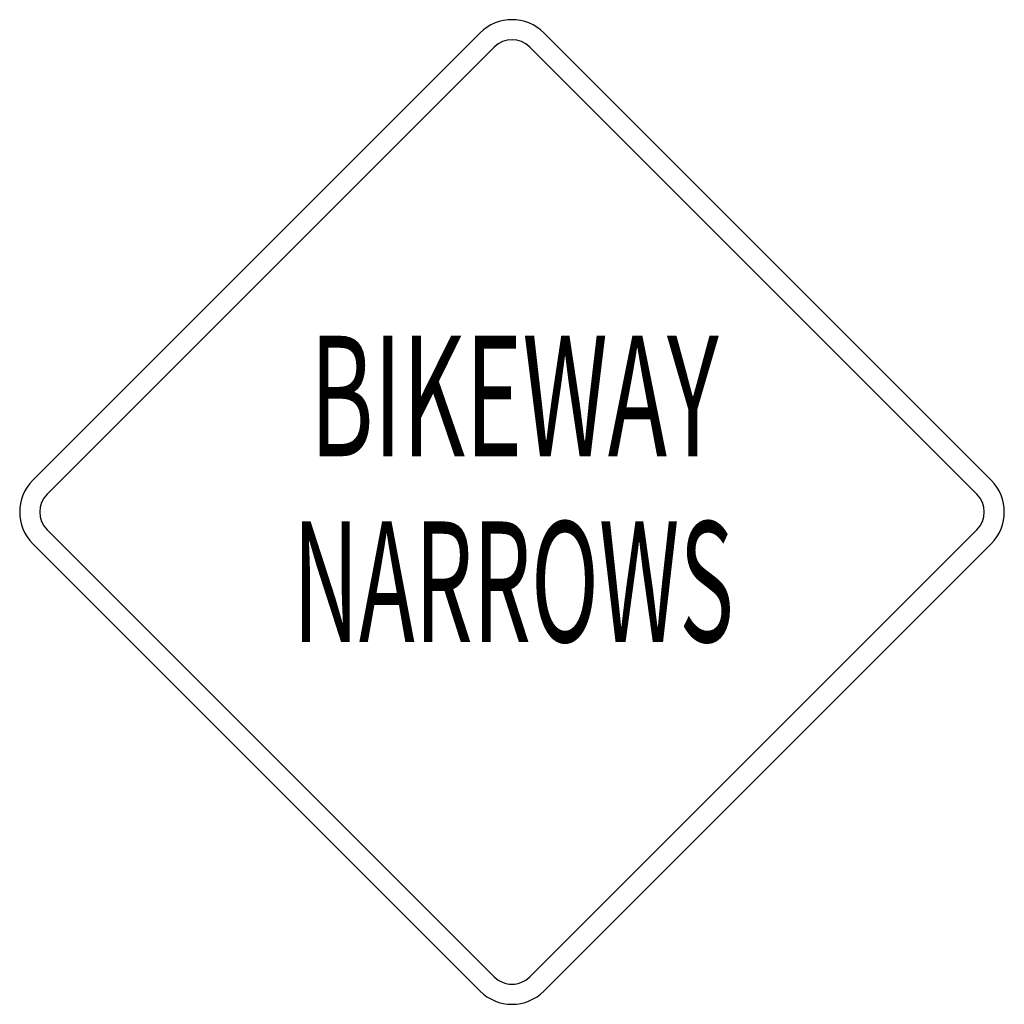
# Model space of a CAD drawing. Extents: x -0.088 to 0.087, y 0 to 0.175.
import ezdxf
from ezdxf.enums import TextEntityAlignment as Align

# ---------------------------------------------------------------- set-up
doc = ezdxf.new("R2010")
doc.units = 0
doc.header["$MEASUREMENT"] = 0
doc.styles.add('APLUS', font='ARIAL.TTF', dxfattribs={"width": 0.6})

msp = doc.modelspace()

# ---------------------------------------------------------------- linework, layer by layer
for p, q in [((-0.0851538046626956, 0.09317017854482401), (-0.0056815214484232, 0.1726425473898416)), ((0.0056788303700159, 0.1726425473898416), (0.0851511135915644, 0.09317017854482401)), ((-0.0826277026280877, 0.0906512694782578), (-0.0031554194138153, 0.1701235526998062)), ((0.0031598356727045, 0.1701235526998062), (0.0826322045249981, 0.0906512694782578)), ((-0.0826277026280877, 0.084350229066331), (-0.0031554194138153, 0.0048779458447825)), ((0.0826322045249981, 0.084350229066331), (0.0031598356727045, 0.0048779458447825)), ((-0.0851538046626956, 0.0818241270317231), (-0.0056815214484232, 0.0023518438101746)), ((0.0851511135915644, 0.0818241270317231), (0.0056788303700159, 0.0023518438101746))]:
    msp.add_line(p, q)
for centre, radius, start, end in [((-1.895241439e-07, 0.1669721761863911), 0.0080278666366056, 44.99999700179414, 134.9995060002614), ((-1.895241439e-07, 0.1669721761863911), 0.0044570715566434, 44.99999700179414, 134.9995060002614), ((-0.0794727296379279, 0.0875002354878234), 0.0080278666366056, 134.9999969985515, 224.9999939997561), ((0.0794717511671479, 0.0875003211258445), 0.0080278666366056, 314.9999939965136, 44.99933299897809), ((-0.0794727296379279, 0.0875002354878234), 0.0044570715566434, 134.9999969985515, 224.9999939997561), ((0.0794717511671479, 0.0875003211258445), 0.0044570715566434, 314.9999939965136, 44.99933299897809), ((-1.038933988e-07, 0.0080278666428057), 0.0044570715566434, 225.0005859964032, 315.0008969982842), ((-1.038933988e-07, 0.0080278666428057), 0.0080278666366056, 225.0005859964032, 315.0008969982842)]:
    msp.add_arc(centre, radius, start, end)

# ---------------------------------------------------------------- texts
at = {"style": 'APLUS'}
for s, width, p in [('BIKEWAY', 0.592333, (0.0003922554096789, 0.105344020848861)), ('NARROWS', 0.557333, (0.0002417168579996, 0.0723334332433296))]:
    msp.add_text(s, height=0.0214076443642816, rotation=359.9999940021634, dxfattribs=dict(at, width=width)).set_placement(p, align=Align.MIDDLE)

doc.saveas('drawing.dxf')
